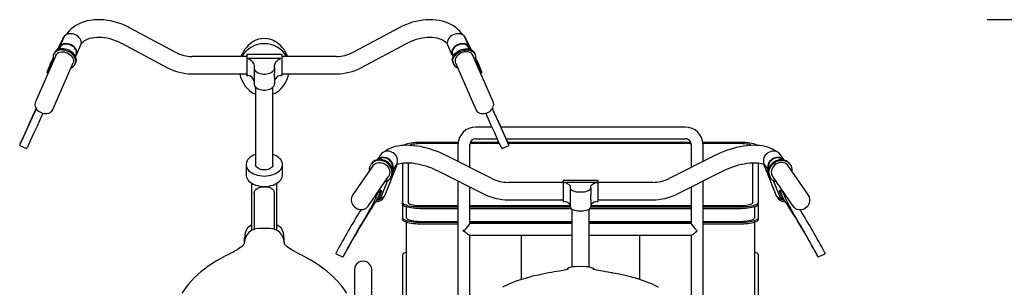
# Model space of a CAD drawing. Units: millimetres. Extents: x 0 to 29856, y -25010 to 6506.
# Drawn here: x 15370 to 16616, y 1716 to 2054 of the extents above; entities that cross this region are included whole.
import ezdxf

# ---------------------------------------------------------------- set-up
doc = ezdxf.new("R2010")
doc.units = ezdxf.units.MM
doc.header["$LTSCALE"] = 50
for name, color, linetype in [('Dimensions', 2, 'Continuous'), ('Thick lines', 4, 'Continuous'), ('Thin lines', 2, 'Continuous')]:
    doc.layers.add(name, color=color, linetype=linetype)
doc.styles.add('2-5TXT', font='arial.ttf')
doc.dimstyles.new('VELOPA$0', dxfattribs={"dimscale": 0, "dimtxt": 2, "dimasz": 3, "dimexe": 2, "dimexo": 1, "dimgap": 1, "dimtad": 1, "dimdec": 1, "dimdsep": 46, "dimtxsty": '2-5TXT', "dimcen": 2, "dimadec": 0, "dimazin": 0, "dimtfac": 1, "dimtdec": 1, "dimtmove": 0, "dimatfit": 3, "dimfxl": 0, "dimtolj": 1, "dimtzin": 0, "dimarcsym": 0})

# ---------------------------------------------------------------- blocks, each defined once
blk = doc.blocks.new('*D148')
at = {"layer": 'DEFPOINTS', "color": 0, "ltscale": 4}
for p in [(18503.1, 2053.8), (16664.1, 721.8), (19080.1, 721.8)]:
    blk.add_point(p, dxfattribs=at)
at = {"layer": 'Dimensions', "color": 0, "lineweight": -2, "ltscale": 4}
for p, q in [((18468.1, 2053.8), (16594.1, 2053.8)), ((16664.1, 1983.8), (16664.1, 791.8)), ((19045.1, 721.8), (16594.1, 721.8))]:
    blk.add_line(p, q, dxfattribs=at)
at = {"layer": 'Dimensions', "color": 0, "ltscale": 4}
for points in [[(16652.4, 1983.8), (16675.8, 1983.8), (16664.1, 2053.8)], [(16652.4, 791.8), (16675.8, 791.8), (16664.1, 721.8)]]:
    blk.add_solid(points, dxfattribs=at)
at = {"layer": 'Dimensions', "color": 0, "ltscale": 4, "insert": (16584.4, 1387.8), "char_height": 87.5, "attachment_point": 5, "rotation": 90, "style": '2-5TXT'}
blk.add_mtext('\\A1;%%P1400', dxfattribs=at)

msp = doc.modelspace()

# ---------------------------------------------------------------- linework, layer by layer
at = {"layer": 'Thick lines', "ltscale": 4}
for p, q in [((15793.56, 1737.78), (15793.56, 1564.52)), ((15815.56, 1564.48), (15815.56, 1737.78))]:
    msp.add_line(p, q, dxfattribs=at)
msp.add_arc((15804.56, 1737.86), 11, 359.58539, 180.41461, dxfattribs=at)
at = {"layer": 'Thin lines', "linetype": 'Continuous'}
for p, q in [((15567.61, 2012.77), (15509.09, 2043.85)), ((15850.04, 2043.85), (15791.51, 2012.77)), ((15425.52, 2031.94), (15417.36, 2015.74)), ((15425.85, 2031.91), (15420.36, 2019.31)), ((15424.65, 2029.95), (15425.48, 2031.85)), ((15938.77, 2019.31), (15933.28, 2031.91)), ((15941.76, 2015.74), (15933.6, 2031.94)), ((15934.47, 2029.95), (15933.64, 2031.85)), ((15418.4, 2016.26), (15422.53, 2025.73)), ((15421.79, 2020.35), (15420.3, 2016.92)), ((15422.53, 2025.73), (15424.65, 2029.95)), ((15422.53, 2025.73), (15423.05, 2025.49)), ((15424.65, 2029.95), (15424.94, 2029.82)), ((15442.17, 2009.8), (15447.66, 2022.4)), ((15498.77, 2024.42), (15557.29, 1993.34)), ((15801.83, 1993.34), (15860.36, 2024.42)), ((15911.46, 2022.4), (15916.95, 2009.8)), ((15934.19, 2029.82), (15934.47, 2029.95)), ((15936.59, 2025.73), (15934.47, 2029.95)), ((15936.07, 2025.49), (15936.59, 2025.73)), ((15940.72, 2016.26), (15936.59, 2025.73)), ((15938.83, 2016.92), (15937.33, 2020.35)), ((15415.73, 2008.95), (15390.07, 1950.04)), ((15412.37, 2005.82), (15410.65, 2002.4)), ((15413.67, 2011.72), (15412.98, 2010.15)), ((15440.46, 2008.13), (15441.96, 2011.56)), ((15440.76, 2007.54), (15440.93, 2007.93)), ((15656.06, 2007.63), (15588.27, 2007.63)), ((15701.56, 2009.88), (15657.56, 2009.88)), ((15657.56, 2009.88), (15657.56, 1983.38)), ((15701.56, 2009.88), (15701.56, 1983.38)), ((15770.85, 2007.63), (15703.06, 2007.63)), ((15917.16, 2011.56), (15918.66, 2008.13)), ((15918.36, 2007.54), (15918.19, 2007.93)), ((15969.06, 1950.04), (15943.39, 2008.95)), ((15946.14, 2010.15), (15945.45, 2011.72)), ((15948.47, 2002.4), (15946.75, 2005.82)), ((15412.81, 2003.8), (15404.54, 1987.37)), ((15408.96, 1998.52), (15404.54, 1987.37)), ((15408.54, 1997.47), (15408.96, 1998.52)), ((15410.45, 2001.98), (15408.81, 1998.2)), ((15410.6, 2002.3), (15410.45, 2001.98)), ((15412.07, 1940.45), (15437.74, 1999.36)), ((15440.49, 1998.17), (15441.17, 1999.74)), ((15700.56, 2005.08), (15658.56, 2005.08)), ((15666.56, 1996.08), (15666.56, 1993.43)), ((15666.56, 1993.43), (15666.56, 1985.87)), ((15692.56, 1993.43), (15692.56, 1996.08)), ((15692.56, 1993.43), (15692.56, 1985.87)), ((15917.95, 1999.74), (15918.64, 1998.17)), ((15921.39, 1999.36), (15947.06, 1940.45)), ((15954.58, 1987.37), (15946.31, 2003.8)), ((15948.67, 2001.98), (15948.52, 2002.3)), ((15950.32, 1998.2), (15948.67, 2001.98)), ((15950.17, 1998.52), (15954.58, 1987.37)), ((15950.17, 1998.52), (15950.58, 1997.47)), ((15404.54, 1987.37), (15406.03, 1986.67)), ((15588.27, 1985.63), (15656.06, 1985.63)), ((15657.56, 1983.38), (15658.56, 1983.38)), ((15666.56, 1985.87), (15666.56, 1980.84)), ((15666.56, 1980.84), (15666.56, 1973.28)), ((15692.56, 1980.84), (15692.56, 1985.87)), ((15692.56, 1980.84), (15692.56, 1973.28)), ((15700.56, 1983.38), (15701.56, 1983.38)), ((15703.06, 1985.63), (15770.85, 1985.63)), ((15953.1, 1986.67), (15954.58, 1987.37)), ((15668.56, 1968.9), (15668.56, 1870.97)), ((15690.56, 1870.97), (15690.56, 1968.9)), ((15967.6, 1918.4), (15947.06, 1918.4)), ((16212.06, 1918.4), (15978.65, 1918.4)), ((15370.44, 1895.22), (15378.58, 1891.38)), ((15924.78, 1899.02), (15879.56, 1899.02)), ((15924.6, 1897.48), (15879.56, 1897.48)), ((15924.56, 1896.27), (15924.56, 1874.79)), ((15939.56, 1867.26), (15939.56, 1896.27)), ((15977.15, 1897.48), (15939.71, 1897.48)), ((15976.44, 1899.02), (15940.19, 1899.02)), ((15947.06, 1903.4), (15974.44, 1903.4)), ((15980.54, 1891.38), (15988.68, 1895.22)), ((15985.5, 1903.4), (16212.06, 1903.4)), ((16218.94, 1899.02), (15987.5, 1899.02)), ((16219.41, 1897.48), (15988.21, 1897.48)), ((16219.56, 1896.27), (16219.56, 1867.26)), ((16279.56, 1899.02), (16234.35, 1899.02)), ((16279.56, 1897.48), (16234.51, 1897.48)), ((16234.56, 1874.79), (16234.56, 1896.27)), ((15826.96, 1883.82), (15822.16, 1876.86)), ((15967.39, 1853.3), (15908.86, 1882.67)), ((16250.26, 1882.67), (16191.73, 1853.3)), ((16336.97, 1876.86), (16332.17, 1883.82)), ((15656.56, 1870.97), (15656.56, 1857.8)), ((15702.56, 1857.8), (15702.56, 1870.97)), ((15816.85, 1869.34), (15791.18, 1832.08)), ((15815.07, 1872.03), (15814.38, 1871.04)), ((15832.4, 1832.57), (15847.28, 1869.75)), ((15841.75, 1863.35), (15846.56, 1870.32)), ((15844.23, 1863.07), (15846.36, 1868.38)), ((15845.49, 1868.78), (15846.36, 1868.38)), ((15846.36, 1868.38), (15847.18, 1869.57)), ((15854.56, 1872.96), (15854.56, 1822.96)), ((15861.56, 1873.24), (15861.56, 1822.96)), ((16297.56, 1822.96), (16297.56, 1873.23)), ((16304.56, 1822.96), (16304.56, 1872.98)), ((16311.84, 1869.75), (16326.72, 1832.57)), ((16312.76, 1868.38), (16311.94, 1869.57)), ((16312.57, 1870.32), (16317.37, 1863.35)), ((16312.76, 1868.38), (16313.63, 1868.78)), ((16314.89, 1863.07), (16312.76, 1868.38)), ((16367.94, 1832.08), (16342.27, 1869.34)), ((16344.74, 1871.04), (16344.05, 1872.03)), ((15841.57, 1859.2), (15844.23, 1863.07)), ((15842.2, 1864), (15844.23, 1863.07)), ((15898.99, 1863.01), (15957.52, 1833.64)), ((16201.6, 1833.64), (16260.13, 1863.01)), ((16314.89, 1863.07), (16316.92, 1864)), ((16317.55, 1859.2), (16314.89, 1863.07)), ((15663.56, 1847.36), (15663.56, 1787.6)), ((15695.56, 1787.59), (15695.56, 1847.36)), ((15810.95, 1818.46), (15836.62, 1855.72)), ((15826.24, 1827.02), (15835.76, 1850.81)), ((15839.09, 1854.02), (15839.77, 1855.01)), ((15924.56, 1850.18), (15924.56, 1535.37)), ((16056.06, 1848.39), (15988.27, 1848.39)), ((16101.56, 1850.64), (16057.56, 1850.64)), ((16057.56, 1850.64), (16057.56, 1824.14)), ((16100.56, 1848.39), (16058.56, 1848.39)), ((16101.56, 1850.64), (16101.56, 1824.14)), ((16170.85, 1848.39), (16103.06, 1848.39)), ((16234.56, 1535.37), (16234.56, 1850.18)), ((16319.35, 1855.01), (16320.04, 1854.02)), ((16322.51, 1855.72), (16348.17, 1818.46)), ((16323.36, 1850.81), (16332.88, 1827.02)), ((15666.81, 1834.76), (15666.81, 1789)), ((15692.31, 1789), (15692.31, 1834.76)), ((15791.18, 1832.08), (15791.27, 1832.2)), ((15822.94, 1835.72), (15822.86, 1835.76)), ((15823.51, 1829.42), (15827.04, 1838.26)), ((15825.71, 1838.87), (15823.53, 1835.71)), ((15824.43, 1827.85), (15828.36, 1837.65)), ((15828.36, 1837.65), (15825.18, 1839.12)), ((15939.56, 1796.29), (15939.56, 1842.65)), ((16066.56, 1842.88), (16066.56, 1841.26)), ((16066.56, 1841.26), (16066.56, 1832.27)), ((16066.56, 1832.27), (16066.56, 1826.27)), ((16092.56, 1841.26), (16092.56, 1842.88)), ((16092.56, 1841.26), (16092.56, 1832.27)), ((16092.56, 1826.27), (16092.56, 1832.27)), ((16219.56, 1842.65), (16219.56, 1796.29)), ((16333.94, 1839.12), (16330.77, 1837.65)), ((16330.77, 1837.65), (16334.69, 1827.85)), ((16335.62, 1829.42), (16332.08, 1838.26)), ((16333.41, 1838.87), (16335.59, 1835.71)), ((16336.26, 1835.76), (16336.18, 1835.72)), ((15821.5, 1825.84), (15821.13, 1824.92)), ((15822.12, 1826.74), (15821.5, 1825.84)), ((15822.12, 1826.74), (15823.51, 1829.42)), ((15824.43, 1827.85), (15826.24, 1827.02)), ((15830.66, 1830), (15826.24, 1827.02)), ((15829.69, 1828.19), (15831.34, 1830.58)), ((15854.56, 1821.01), (15854.56, 1822.96)), ((15854.56, 1821.01), (15854.56, 1803.45)), ((15879.56, 1818.99), (15924.56, 1818.99)), ((15939.56, 1818.99), (16066.56, 1818.99)), ((15988.27, 1826.39), (16056.06, 1826.39)), ((16057.56, 1824.14), (16058.56, 1824.14)), ((16066.56, 1826.27), (16066.56, 1817.28)), ((16092.56, 1826.27), (16092.56, 1817.28)), ((16092.56, 1818.99), (16219.56, 1818.99)), ((16100.56, 1824.14), (16101.56, 1824.14)), ((16103.06, 1826.39), (16170.85, 1826.39)), ((16234.56, 1818.99), (16279.56, 1818.99)), ((16304.56, 1821.01), (16304.56, 1822.96)), ((16304.56, 1803.45), (16304.56, 1821.01)), ((16327.79, 1830.58), (16329.43, 1828.19)), ((16328.46, 1830), (16332.88, 1827.02)), ((16332.88, 1827.02), (16334.69, 1827.85)), ((16337, 1826.74), (16335.62, 1829.42)), ((16337, 1826.74), (16337.62, 1825.84)), ((16337.62, 1825.84), (16337.99, 1824.92)), ((16348.35, 1818.22), (16348.17, 1818.46)), ((15801.5, 1813.48), (15801.81, 1813.99)), ((15859.56, 1803.45), (15859.56, 1817.7)), ((15879.56, 1817.45), (15924.56, 1817.45)), ((15879.56, 1815.5), (15924.56, 1815.5)), ((15939.56, 1817.45), (16066.56, 1817.45)), ((15939.56, 1815.5), (16067.41, 1815.5)), ((16068.56, 1814.6), (16068.56, 1741.38)), ((16090.56, 1741.35), (16090.56, 1814.6)), ((16091.71, 1815.5), (16219.56, 1815.5)), ((16092.56, 1817.45), (16219.56, 1817.45)), ((16234.56, 1817.45), (16279.56, 1817.45)), ((16234.56, 1815.5), (16279.56, 1815.5)), ((16299.56, 1817.7), (16299.56, 1803.45)), ((16357.31, 1813.99), (16357.62, 1813.48)), ((15854.56, 1801.5), (15854.56, 1803.45)), ((15859.56, 1686.4), (15859.56, 1798.19)), ((15879.56, 1799.04), (15924.56, 1799.04)), ((15879.56, 1797.94), (15924.56, 1797.94)), ((15879.56, 1795.99), (15924.56, 1795.99)), ((15939.56, 1799.04), (16068.56, 1799.04)), ((15939.56, 1797.94), (16068.56, 1797.94)), ((16068.56, 1796.47), (15939.56, 1796.47)), ((16090.56, 1799.04), (16219.56, 1799.04)), ((16090.56, 1797.94), (16219.56, 1797.94)), ((16219.56, 1796.47), (16090.56, 1796.47)), ((16234.56, 1799.04), (16279.56, 1799.04)), ((16234.56, 1797.94), (16279.56, 1797.94)), ((16234.56, 1795.99), (16279.56, 1795.99)), ((16299.56, 1798.19), (16299.56, 1686.4)), ((16304.56, 1801.5), (16304.56, 1803.45)), ((15931.06, 1788.31), (15931.06, 1786.36)), ((15939.38, 1781.47), (16068.56, 1781.47)), ((15939.56, 1669.49), (15939.56, 1781.47)), ((16004.56, 1781.47), (16004.56, 1725.53)), ((16090.56, 1781.47), (16219.75, 1781.47)), ((16154.56, 1725.52), (16154.56, 1781.47)), ((16219.56, 1781.47), (16219.56, 1669.49)), ((15654.56, 1772.69), (15654.56, 1778.05)), ((15654.56, 1771.08), (15654.56, 1772.69)), ((15704.56, 1772.69), (15704.56, 1778.05)), ((15704.56, 1772.69), (15704.56, 1771.25)), ((15770.46, 1758.03), (15778.59, 1754.28)), ((15854.56, 1756.95), (15854.56, 1686.4)), ((16304.56, 1686.4), (16304.56, 1756.95)), ((16380.53, 1754.28), (16388.67, 1758.03))]:
    msp.add_line(p, q, dxfattribs=at)
at = {"layer": 'Thin lines', "linetype": 'Continuous', "flags": 128}
for points in [[(15509.09, 2043.85), (15506.87, 2044.99), (15502.71, 2046.93), (15498.47, 2048.65), (15494.16, 2050.14), (15489.8, 2051.4), (15485.42, 2052.43), (15481.03, 2053.2), (15476.65, 2053.73), (15472.31, 2054), (15468.01, 2054), (15463.79, 2053.75), (15459.66, 2053.22), (15455.66, 2052.43), (15451.79, 2051.37), (15448.09, 2050.05), (15444.58, 2048.48), (15441.28, 2046.66), (15438.2, 2044.62), (15435.38, 2042.35), (15432.81, 2039.89), (15430.51, 2037.25), (15428.94, 2035.06)], [(15930.22, 2035), (15929, 2036.75), (15926.8, 2039.38), (15924.34, 2041.82), (15921.65, 2044.07), (15918.72, 2046.12), (15915.58, 2047.95), (15912.23, 2049.55), (15908.68, 2050.93), (15904.96, 2052.05), (15901.08, 2052.93), (15897.06, 2053.56), (15892.93, 2053.93), (15888.7, 2054.03), (15884.4, 2053.88), (15880.05, 2053.47), (15875.68, 2052.81), (15871.3, 2051.9), (15866.94, 2050.75), (15862.61, 2049.36), (15858.34, 2047.74), (15854.14, 2045.9), (15850.04, 2043.85)], [(15447.66, 2022.4), (15448.03, 2023.5), (15448.2, 2025.03), (15448.02, 2026.63), (15447.5, 2028.24), (15446.65, 2029.81), (15445.51, 2031.31), (15444.09, 2032.68), (15442.46, 2033.88), (15440.65, 2034.88), (15438.72, 2035.64), (15436.73, 2036.15), (15434.74, 2036.38), (15432.82, 2036.33), (15431.01, 2036), (15429.38, 2035.41), (15427.97, 2034.56), (15426.83, 2033.49), (15425.99, 2032.22), (15425.85, 2031.91)], [(15447.9, 2023.7), (15448.65, 2024.62), (15450.31, 2026.18), (15452.2, 2027.55), (15454.28, 2028.73), (15456.57, 2029.75), (15459.06, 2030.58), (15461.73, 2031.24), (15464.58, 2031.7), (15467.58, 2031.97), (15470.72, 2032.03), (15473.97, 2031.88), (15477.32, 2031.51), (15480.73, 2030.93), (15484.18, 2030.13), (15487.65, 2029.13), (15491.11, 2027.91), (15494.52, 2026.5), (15497.87, 2024.89), (15498.77, 2024.42)], [(15860.36, 2024.42), (15862.04, 2025.29), (15865.4, 2026.85), (15868.83, 2028.21), (15872.29, 2029.38), (15875.76, 2030.34), (15879.2, 2031.09), (15882.6, 2031.62), (15885.92, 2031.93), (15889.14, 2032.03), (15892.24, 2031.93), (15895.18, 2031.62), (15897.96, 2031.12), (15900.54, 2030.44), (15902.93, 2029.6), (15905.1, 2028.6), (15907.06, 2027.46), (15908.8, 2026.19), (15910.33, 2024.77), (15911.22, 2023.73)], [(15933.28, 2031.91), (15933.13, 2032.22), (15932.29, 2033.49), (15931.15, 2034.56), (15929.74, 2035.41), (15928.11, 2036), (15926.3, 2036.33), (15924.38, 2036.38), (15922.39, 2036.15), (15920.41, 2035.64), (15918.48, 2034.88), (15916.67, 2033.88), (15915.03, 2032.68), (15913.62, 2031.31), (15912.47, 2029.81), (15911.62, 2028.24), (15911.1, 2026.63), (15910.92, 2025.03), (15911.09, 2023.5), (15911.46, 2022.4)], [(15442.03, 2009.48), (15442.54, 2010.9), (15442.71, 2012.43), (15442.53, 2014.03), (15442.01, 2015.64), (15441.16, 2017.21), (15440.01, 2018.71), (15438.6, 2020.08), (15436.96, 2021.28), (15435.16, 2022.28), (15433.23, 2023.04), (15431.24, 2023.55), (15429.25, 2023.78), (15427.33, 2023.73), (15425.52, 2023.4), (15423.89, 2022.81), (15422.48, 2021.96), (15421.34, 2020.89), (15420.5, 2019.62), (15419.99, 2018.2), (15419.82, 2016.79)], [(15440.74, 2008.76), (15441.39, 2009.78), (15441.88, 2011.16), (15442.03, 2012.64), (15441.84, 2014.19), (15441.3, 2015.74), (15440.44, 2017.26), (15439.29, 2018.7), (15437.88, 2019.99), (15436.25, 2021.12), (15434.47, 2022.03), (15432.58, 2022.7), (15430.65, 2023.11), (15428.74, 2023.25), (15426.91, 2023.11), (15425.22, 2022.69), (15423.73, 2022.01), (15422.48, 2021.09), (15421.51, 2019.96), (15420.85, 2018.65), (15420.57, 2017.54)], [(15693.38, 2026.29), (15693.47, 2026.31), (15693.51, 2026.3)], [(15938.62, 2019.62), (15937.78, 2020.89), (15936.64, 2021.96), (15935.23, 2022.81), (15933.6, 2023.4), (15931.8, 2023.73), (15929.87, 2023.78), (15927.88, 2023.55), (15925.9, 2023.04), (15923.97, 2022.28), (15922.16, 2021.28), (15920.52, 2020.08), (15919.11, 2018.71), (15917.96, 2017.21), (15917.11, 2015.64), (15916.59, 2014.03), (15916.42, 2012.43), (15916.58, 2010.9), (15917.1, 2009.48), (15917.94, 2008.22), (15918.43, 2007.69)], [(15937.99, 2019.32), (15937.17, 2020.55), (15936.05, 2021.57), (15934.67, 2022.38), (15933.08, 2022.93), (15931.31, 2023.21), (15929.43, 2023.22), (15927.51, 2022.94), (15925.59, 2022.4), (15923.75, 2021.6), (15922.03, 2020.58), (15920.51, 2019.36), (15919.22, 2017.99), (15918.21, 2016.51), (15917.51, 2014.97), (15917.14, 2013.41), (15917.12, 2011.89), (15917.44, 2010.45), (15918.1, 2009.15), (15918.39, 2008.76)], [(15938.55, 2017.54), (15938.48, 2017.95), (15937.99, 2019.32)], [(15939.3, 2016.79), (15939.13, 2018.2), (15938.62, 2019.62)], [(15441.16, 2001.55), (15440.97, 2003.32), (15440.45, 2005.1), (15439.61, 2006.86), (15438.46, 2008.56), (15437.04, 2010.15), (15435.38, 2011.61), (15433.52, 2012.89), (15431.5, 2013.96), (15429.36, 2014.81), (15427.17, 2015.4), (15424.96, 2015.73), (15422.8, 2015.79), (15420.72, 2015.58), (15418.79, 2015.1), (15417.05, 2014.37), (15415.53, 2013.39), (15414.28, 2012.2), (15413.31, 2010.82), (15412.66, 2009.28), (15412.35, 2007.62), (15412.36, 2005.88), (15412.72, 2004.1), (15413.12, 2002.96)], [(15441.84, 2003.13), (15441.66, 2004.89), (15441.14, 2006.68), (15440.29, 2008.44), (15439.15, 2010.13), (15437.73, 2011.73), (15436.07, 2013.18), (15434.21, 2014.46), (15432.18, 2015.54), (15430.05, 2016.38), (15427.85, 2016.98), (15425.65, 2017.31), (15423.48, 2017.37), (15421.41, 2017.16), (15419.48, 2016.68), (15417.74, 2015.94), (15416.22, 2014.96), (15414.96, 2013.77), (15414, 2012.39), (15413.67, 2011.72)], [(15415.73, 2008.95), (15415.86, 2009.22), (15416.69, 2010.5), (15417.83, 2011.59), (15419.24, 2012.45), (15420.88, 2013.06), (15422.7, 2013.4), (15424.64, 2013.46), (15426.64, 2013.24), (15428.64, 2012.74), (15430.59, 2011.98), (15432.42, 2010.98), (15434.08, 2009.78), (15435.51, 2008.4), (15436.68, 2006.89), (15437.54, 2005.31), (15438.08, 2003.68), (15438.27, 2002.07), (15438.12, 2000.53), (15437.74, 1999.36)], [(15440.69, 2007.69), (15441.19, 2008.22), (15442.03, 2009.48)], [(15917.28, 2003.13), (15917.47, 2004.89), (15917.99, 2006.68), (15918.83, 2008.44), (15919.97, 2010.13), (15921.39, 2011.73), (15923.05, 2013.18), (15924.92, 2014.46), (15926.94, 2015.54), (15929.07, 2016.38), (15931.27, 2016.98), (15933.48, 2017.31), (15935.64, 2017.37), (15937.71, 2017.16), (15939.64, 2016.68), (15941.39, 2015.94), (15942.91, 2014.96), (15944.16, 2013.77), (15945.12, 2012.39), (15945.45, 2011.72)], [(15917.96, 2001.55), (15918.15, 2003.32), (15918.67, 2005.1), (15919.52, 2006.86), (15920.66, 2008.56), (15922.08, 2010.15), (15923.74, 2011.61), (15925.6, 2012.89), (15927.63, 2013.96), (15929.76, 2014.81), (15931.96, 2015.4), (15934.16, 2015.73), (15936.33, 2015.79), (15938.4, 2015.58), (15940.33, 2015.1), (15942.07, 2014.37), (15943.59, 2013.39), (15944.85, 2012.2), (15945.81, 2010.82), (15946.46, 2009.28), (15946.78, 2007.62), (15946.76, 2005.88), (15946.4, 2004.1), (15946, 2002.96)], [(15943.39, 2008.95), (15943.26, 2009.22), (15942.43, 2010.5), (15941.29, 2011.59), (15939.88, 2012.45), (15938.24, 2013.06), (15936.43, 2013.4), (15934.49, 2013.46), (15932.48, 2013.24), (15930.48, 2012.74), (15928.53, 2011.98), (15926.7, 2010.98), (15925.05, 2009.78), (15923.61, 2008.4), (15922.44, 2006.89), (15921.58, 2005.31), (15921.04, 2003.68), (15920.85, 2002.07)], [(15658.56, 2005.08), (15659.18, 2005.01), (15660, 2004.7), (15661.27, 2003.94), (15662.36, 2003.07), (15664.25, 2001.22), (15665.68, 1999.21), (15666.32, 1997.67), (15666.56, 1996.08)], [(15666.56, 1993.43), (15666.74, 1992.08), (15667.27, 1990.76), (15668.13, 1989.52), (15669.3, 1988.39), (15670.76, 1987.39), (15672.45, 1986.55), (15674.34, 1985.91), (15676.37, 1985.47), (15678.49, 1985.24), (15680.64, 1985.24), (15682.75, 1985.47), (15684.78, 1985.91), (15686.67, 1986.55), (15688.37, 1987.39), (15689.82, 1988.39), (15690.99, 1989.52), (15691.86, 1990.76), (15692.38, 1992.08), (15692.56, 1993.43)], [(15692.56, 1996.08), (15693.15, 1998.61), (15694.37, 2000.61), (15696.09, 2002.48), (15697.51, 2003.67), (15698.59, 2004.41), (15699.89, 2004.99), (15700.56, 2005.08)], [(15920.85, 2002.07), (15921.01, 2000.53), (15921.39, 1999.36)], [(15666.56, 1975.93), (15665.98, 1978.46), (15665.12, 1979.85)], [(15666.56, 1973.28), (15666.74, 1971.93), (15667.27, 1970.61), (15668.13, 1969.37), (15669.3, 1968.23), (15670.76, 1967.24), (15672.45, 1966.4), (15674.34, 1965.76), (15676.37, 1965.32), (15678.49, 1965.09), (15680.64, 1965.09), (15682.75, 1965.32), (15684.78, 1965.76), (15686.67, 1966.4), (15688.37, 1967.24), (15689.82, 1968.23), (15690.99, 1969.37), (15691.86, 1970.61), (15692.38, 1971.93), (15692.56, 1973.28)], [(15390.07, 1949.97), (15389.7, 1949.01), (15389.43, 1947.47), (15389.47, 1945.9), (15389.79, 1944.31), (15390.41, 1942.75), (15391.31, 1941.24), (15392.47, 1939.82), (15393.86, 1938.54), (15395.45, 1937.44), (15397.19, 1936.53), (15399.04, 1935.86), (15400.94, 1935.43), (15402.86, 1935.26), (15404.75, 1935.37), (15406.56, 1935.76), (15408.22, 1936.44), (15409.68, 1937.38), (15410.87, 1938.54), (15411.78, 1939.87), (15412.02, 1940.45)], [(15947.13, 1940.38), (15947.37, 1939.82), (15948.25, 1938.53), (15949.38, 1937.43), (15950.71, 1936.54), (15952.23, 1935.87), (15953.92, 1935.44), (15955.72, 1935.26), (15957.6, 1935.35), (15959.5, 1935.69), (15961.36, 1936.29), (15963.14, 1937.13), (15964.79, 1938.18), (15966.27, 1939.43), (15967.53, 1940.85), (15968.54, 1942.41), (15969.25, 1944.08), (15969.64, 1945.78), (15969.71, 1946.78)], [(15391.07, 1941.8), (15389.54, 1938.41), (15385.89, 1930.34), (15382.15, 1922.1), (15378.33, 1913.7), (15374.43, 1905.16), (15370.46, 1896.49)], [(15370.8, 1897.08), (15374.96, 1906.17), (15379.04, 1915.11), (15383.04, 1923.89), (15386.94, 1932.51), (15390.75, 1940.93), (15391.09, 1941.69)], [(15399.42, 1935.84), (15395.99, 1928.25), (15392.08, 1919.63), (15388.09, 1910.85), (15384, 1901.91), (15379.84, 1892.82)], [(15979.28, 1892.82), (15975.12, 1901.91), (15971.04, 1910.85), (15967.04, 1919.63), (15963.14, 1928.25), (15959.71, 1935.84)], [(15968.01, 1941.74), (15968.38, 1940.93), (15972.18, 1932.51), (15976.08, 1923.89), (15980.08, 1915.11), (15984.16, 1906.17), (15988.32, 1897.08)], [(15988.66, 1896.49), (15984.69, 1905.16), (15980.79, 1913.7), (15976.97, 1922.1), (15973.23, 1930.34), (15969.59, 1938.41), (15968.08, 1941.76)], [(15370.46, 1896.48), (15370.36, 1896.25), (15370.25, 1896), (15370.17, 1895.81), (15370.16, 1895.75), (15370.16, 1895.66), (15370.17, 1895.54), (15370.24, 1895.39), (15370.36, 1895.27), (15370.45, 1895.22)], [(15908.86, 1882.67), (15906.72, 1883.72), (15902.62, 1885.59), (15898.45, 1887.32), (15894.22, 1888.89), (15889.96, 1890.31), (15885.68, 1891.56), (15881.39, 1892.64), (15877.11, 1893.55), (15872.87, 1894.27), (15868.67, 1894.8), (15864.53, 1895.14), (15860.47, 1895.27), (15856.49, 1895.2), (15852.61, 1894.9), (15848.85, 1894.37), (15845.23, 1893.6), (15841.78, 1892.57), (15838.53, 1891.29), (15835.54, 1889.77), (15832.83, 1888.03), (15832.06, 1887.4)], [(15879.56, 1899.02), (15876.55, 1898.98), (15873.58, 1898.86), (15870.7, 1898.66), (15867.94, 1898.39), (15865.36, 1898.04), (15862.98, 1897.63), (15860.85, 1897.16), (15858.99, 1896.64), (15857.43, 1896.07), (15856.19, 1895.46), (15855.71, 1895.16)], [(15879.56, 1897.48), (15877, 1897.44), (15874.49, 1897.32), (15872.08, 1897.12), (15869.83, 1896.85), (15867.77, 1896.51), (15865.96, 1896.11), (15864.42, 1895.65), (15863.25, 1895.19)], [(15988.32, 1897.08), (15988.49, 1896.73), (15988.57, 1896.56)], [(15988.68, 1895.22), (15988.75, 1895.25), (15988.87, 1895.37), (15988.93, 1895.49), (15988.96, 1895.6), (15988.97, 1895.7), (15988.96, 1895.77), (15988.95, 1895.81), (15988.94, 1895.84), (15988.92, 1895.91), (15988.82, 1896.14), (15988.69, 1896.43), (15988.66, 1896.48)], [(16327.22, 1887.32), (16325.09, 1888.86), (16322.5, 1890.37), (16319.66, 1891.7), (16316.57, 1892.83), (16313.23, 1893.76), (16309.68, 1894.47), (16305.95, 1894.96), (16302.07, 1895.22), (16298.08, 1895.27), (16293.99, 1895.1), (16289.82, 1894.74), (16285.6, 1894.17), (16281.34, 1893.42), (16277.05, 1892.48), (16272.75, 1891.37), (16268.46, 1890.09), (16264.2, 1888.64), (16259.98, 1887.04), (16255.82, 1885.29), (16251.74, 1883.4), (16250.26, 1882.67)], [(16303.43, 1895.15), (16302.94, 1895.46), (16301.7, 1896.07), (16300.14, 1896.64), (16298.27, 1897.16), (16296.14, 1897.63), (16293.76, 1898.04), (16291.18, 1898.39), (16288.43, 1898.66), (16285.54, 1898.86), (16282.57, 1898.98), (16279.56, 1899.02)], [(16295.87, 1895.19), (16294.7, 1895.65), (16293.17, 1896.11), (16291.35, 1896.51), (16289.29, 1896.85), (16287.04, 1897.12), (16284.63, 1897.32), (16282.12, 1897.44), (16279.56, 1897.48)], [(15378.59, 1891.39), (15378.66, 1891.35), (15378.83, 1891.34), (15378.96, 1891.36), (15379.06, 1891.41), (15379.14, 1891.47), (15379.19, 1891.52), (15379.21, 1891.55), (15379.23, 1891.58), (15379.27, 1891.64), (15379.39, 1891.87), (15379.53, 1892.15), (15379.69, 1892.5), (15379.84, 1892.83)], [(15668.56, 1883.74), (15668.48, 1883.71), (15666.04, 1882.73), (15663.82, 1881.57), (15661.84, 1880.24), (15660.14, 1878.76), (15658.75, 1877.16), (15657.69, 1875.46), (15656.97, 1873.7), (15656.61, 1871.89), (15656.61, 1870.06), (15656.97, 1868.25), (15657.69, 1866.48), (15658.75, 1864.78), (15660.14, 1863.19), (15661.84, 1861.71), (15663.82, 1860.38), (15666.04, 1859.22), (15668.48, 1858.24), (15671.09, 1857.46), (15673.84, 1856.9), (15676.68, 1856.55), (15679.56, 1856.44)], [(15679.56, 1856.44), (15682.44, 1856.55), (15685.28, 1856.9), (15688.03, 1857.46), (15690.64, 1858.24), (15693.08, 1859.22), (15695.31, 1860.38), (15697.28, 1861.71), (15698.98, 1863.19), (15700.37, 1864.78), (15701.44, 1866.48), (15702.15, 1868.25), (15702.52, 1870.06), (15702.52, 1871.89), (15702.15, 1873.7), (15701.44, 1875.46), (15700.37, 1877.16), (15698.98, 1878.76), (15697.28, 1880.24), (15695.31, 1881.57), (15693.08, 1882.73), (15690.64, 1883.71), (15690.56, 1883.74)], [(15847.52, 1872.12), (15848.03, 1873.88), (15848.2, 1875.74), (15848.02, 1877.64), (15847.5, 1879.53), (15846.65, 1881.34), (15845.51, 1883.02), (15844.09, 1884.52), (15842.46, 1885.79), (15840.65, 1886.8), (15838.72, 1887.51), (15836.73, 1887.91), (15834.74, 1887.97), (15832.82, 1887.71), (15831.01, 1887.12), (15829.38, 1886.23), (15827.97, 1885.06), (15826.96, 1883.82)], [(15979.28, 1892.83), (15979.4, 1892.57), (15979.56, 1892.23), (15979.71, 1891.92), (15979.83, 1891.69), (15979.88, 1891.61), (15979.91, 1891.55), (15979.95, 1891.51), (15980.01, 1891.45), (15980.11, 1891.38), (15980.27, 1891.34), (15980.44, 1891.35), (15980.54, 1891.39)], [(16332.17, 1883.82), (16331.15, 1885.06), (16329.74, 1886.23), (16328.11, 1887.12), (16326.3, 1887.71), (16324.38, 1887.97), (16322.39, 1887.91), (16320.41, 1887.51), (16318.48, 1886.8), (16316.67, 1885.79), (16315.03, 1884.52), (16313.62, 1883.02), (16312.47, 1881.34), (16311.62, 1879.53), (16311.1, 1877.64), (16310.92, 1875.74), (16311.09, 1873.88), (16311.61, 1872.12), (16312.45, 1870.5), (16312.57, 1870.32)], [(15690.56, 1870.97), (15690.55, 1870.66), (15690.29, 1869.43), (15689.68, 1868.24), (15688.74, 1867.14), (15687.51, 1866.17), (15686.03, 1865.35), (15684.33, 1864.71), (15682.49, 1864.27), (15680.55, 1864.05), (15678.58, 1864.05), (15676.64, 1864.27), (15674.79, 1864.71), (15673.1, 1865.35), (15671.61, 1866.17), (15670.38, 1867.14), (15669.45, 1868.24), (15668.84, 1869.43), (15668.57, 1870.66), (15668.56, 1870.97)], [(15841.16, 1860.94), (15840.97, 1863.04), (15840.45, 1865.13), (15839.61, 1867.16), (15838.46, 1869.09), (15837.04, 1870.86), (15835.38, 1872.43), (15833.52, 1873.77), (15831.5, 1874.85), (15829.36, 1875.64), (15827.17, 1876.12), (15824.96, 1876.29), (15822.8, 1876.13), (15820.72, 1875.65), (15818.79, 1874.86), (15817.05, 1873.79), (15815.53, 1872.45), (15814.28, 1870.88), (15813.31, 1869.11), (15812.66, 1867.19), (15812.35, 1865.16), (15812.36, 1863.07), (15812.38, 1862.85)], [(15841.84, 1861.93), (15841.66, 1864.04), (15841.14, 1866.13), (15840.29, 1868.16), (15839.15, 1870.08), (15837.73, 1871.85), (15836.07, 1873.43), (15834.21, 1874.77), (15832.18, 1875.85), (15830.05, 1876.64), (15827.85, 1877.12), (15825.65, 1877.28), (15823.48, 1877.12), (15821.41, 1876.65), (15819.48, 1875.86), (15817.74, 1874.79), (15816.22, 1873.45), (15815.07, 1872.03)], [(15816.85, 1869.34), (15817.83, 1870.53), (15819.24, 1871.72), (15820.88, 1872.63), (15822.7, 1873.24), (15824.64, 1873.52), (15826.64, 1873.46), (15828.64, 1873.07), (15830.59, 1872.37), (15832.42, 1871.36), (15834.08, 1870.08), (15835.51, 1868.58), (15836.68, 1866.89), (15837.54, 1865.07), (15838.08, 1863.17), (15838.27, 1861.25), (15838.12, 1859.38), (15837.61, 1857.59), (15836.78, 1855.96), (15836.62, 1855.72)], [(15841.74, 1863.5), (15842.03, 1864.15), (15842.54, 1865.91), (15842.71, 1867.77), (15842.53, 1869.67), (15842.01, 1871.56), (15841.16, 1873.37), (15840.01, 1875.05), (15838.6, 1876.55), (15836.96, 1877.82), (15835.16, 1878.83), (15833.23, 1879.54), (15831.24, 1879.94), (15829.25, 1880), (15827.33, 1879.74), (15825.52, 1879.15), (15823.89, 1878.26), (15822.48, 1877.09), (15822.3, 1876.89)], [(15841.51, 1864.76), (15841.88, 1866.15), (15842.03, 1867.95), (15841.84, 1869.79), (15841.3, 1871.61), (15840.44, 1873.35), (15839.29, 1874.95), (15837.88, 1876.37), (15836.25, 1877.55), (15834.47, 1878.46), (15832.58, 1879.06), (15830.65, 1879.35), (15828.74, 1879.31), (15826.91, 1878.94), (15825.22, 1878.26), (15823.73, 1877.28), (15823.56, 1877.13)], [(15846.56, 1870.32), (15846.68, 1870.5), (15847.52, 1872.12)], [(15847.01, 1870.96), (15847.9, 1871.38), (15849.36, 1871.91), (15851.1, 1872.38), (15853.11, 1872.78), (15855.37, 1873.07), (15857.88, 1873.24), (15860.61, 1873.27), (15863.54, 1873.16), (15866.65, 1872.9), (15869.9, 1872.47), (15873.28, 1871.88), (15876.75, 1871.13), (15880.28, 1870.23), (15883.86, 1869.17), (15887.44, 1867.96), (15890.99, 1866.61), (15894.5, 1865.13), (15897.94, 1863.53), (15898.99, 1863.01)], [(16260.13, 1863.01), (16261.89, 1863.87), (16265.34, 1865.44), (16268.86, 1866.9), (16272.43, 1868.22), (16276.01, 1869.4), (16279.59, 1870.43), (16283.13, 1871.31), (16286.61, 1872.03), (16289.98, 1872.58), (16293.23, 1872.97), (16296.33, 1873.2), (16299.25, 1873.28), (16301.95, 1873.2), (16304.43, 1873), (16306.65, 1872.67), (16308.59, 1872.24), (16310.25, 1871.75), (16311.62, 1871.21), (16312.11, 1870.96)], [(16336.83, 1876.89), (16336.64, 1877.09), (16335.23, 1878.26), (16333.6, 1879.15), (16331.8, 1879.74), (16329.87, 1880), (16327.88, 1879.94), (16325.9, 1879.54), (16323.97, 1878.83), (16322.16, 1877.82), (16320.52, 1876.55), (16319.11, 1875.05), (16317.96, 1873.37), (16317.11, 1871.56), (16316.59, 1869.67), (16316.42, 1867.77), (16316.58, 1865.91), (16317.1, 1864.15), (16317.39, 1863.5)], [(16335.57, 1877.13), (16334.67, 1877.8), (16333.08, 1878.64), (16331.31, 1879.17), (16329.43, 1879.37), (16327.51, 1879.25), (16325.59, 1878.8), (16323.75, 1878.04), (16322.03, 1876.99), (16320.51, 1875.69), (16319.22, 1874.17), (16318.21, 1872.5), (16317.51, 1870.71), (16317.14, 1868.87), (16317.12, 1867.04), (16317.44, 1865.28), (16317.61, 1864.76)], [(16317.28, 1861.93), (16317.47, 1864.04), (16317.99, 1866.13), (16318.83, 1868.16), (16319.97, 1870.08), (16321.39, 1871.85), (16323.05, 1873.43), (16324.92, 1874.77), (16326.94, 1875.85), (16329.07, 1876.64), (16331.27, 1877.12), (16333.48, 1877.28), (16335.64, 1877.12), (16337.71, 1876.65), (16339.64, 1875.86), (16341.39, 1874.79), (16342.91, 1873.45), (16344.05, 1872.03)], [(16317.96, 1860.94), (16318.15, 1863.04), (16318.67, 1865.13), (16319.52, 1867.16), (16320.66, 1869.09), (16322.08, 1870.86), (16323.74, 1872.43), (16325.6, 1873.77), (16327.63, 1874.85), (16329.76, 1875.64), (16331.96, 1876.12), (16334.16, 1876.29), (16336.33, 1876.13), (16338.4, 1875.65), (16340.33, 1874.86), (16342.07, 1873.79), (16343.59, 1872.45), (16344.85, 1870.88), (16345.81, 1869.11), (16346.46, 1867.19), (16346.78, 1865.16), (16346.76, 1863.07), (16346.74, 1862.85)], [(16342.27, 1869.34), (16341.29, 1870.53), (16339.88, 1871.72), (16338.24, 1872.63), (16336.43, 1873.24), (16334.49, 1873.52), (16332.48, 1873.46), (16330.48, 1873.07), (16328.53, 1872.37), (16326.7, 1871.36), (16325.05, 1870.08), (16323.61, 1868.58), (16322.44, 1866.89), (16321.58, 1865.07), (16321.04, 1863.17), (16320.85, 1861.25)], [(15656.56, 1857.8), (15656.61, 1856.88), (15656.97, 1855.07), (15657.69, 1853.31), (15658.75, 1851.61), (15660.14, 1850.01), (15661.84, 1848.53), (15663.82, 1847.2), (15666.04, 1846.04), (15668.48, 1845.06), (15671.09, 1844.28), (15673.84, 1843.72), (15676.68, 1843.38), (15679.56, 1843.26)], [(15679.56, 1843.26), (15682.44, 1843.38), (15685.28, 1843.72), (15688.03, 1844.28), (15690.64, 1845.06), (15693.08, 1846.04), (15695.31, 1847.2), (15697.28, 1848.53), (15698.98, 1850.01), (15700.37, 1851.61), (15701.44, 1853.31), (15702.15, 1855.07), (15702.52, 1856.88), (15702.56, 1857.8)], [(16058.56, 1848.39), (16059.18, 1848.34), (16060, 1848.15), (16061.27, 1847.69), (16062.36, 1847.16), (16064.25, 1846.03), (16065.68, 1844.8), (16066.32, 1843.85), (16066.56, 1842.88)], [(16092.56, 1842.88), (16093.15, 1844.43), (16094.37, 1845.65), (16096.09, 1846.79), (16097.51, 1847.53), (16098.59, 1847.98), (16099.89, 1848.33), (16100.56, 1848.39)], [(15666.88, 1834.76), (15666.86, 1835.66), (15667.13, 1836.95), (15667.62, 1838.06), (15668.77, 1839.53), (15670.42, 1840.75), (15671.85, 1841.45), (15673.59, 1842.04), (15676.55, 1842.63), (15679.38, 1842.82), (15682.24, 1842.68), (15684.79, 1842.24), (15686.53, 1841.73), (15688.07, 1841.09), (15689.82, 1839.99), (15691.16, 1838.61), (15691.75, 1837.59), (15692.15, 1836.36), (15692.25, 1834.76)], [(15791.28, 1832.21), (15790.4, 1830.72), (15789.78, 1829.06), (15789.46, 1827.31), (15789.44, 1825.51), (15789.72, 1823.7), (15790.3, 1821.93), (15791.16, 1820.24), (15792.29, 1818.68), (15793.65, 1817.28), (15795.21, 1816.1), (15796.93, 1815.16), (15798.77, 1814.49), (15800.68, 1814.1), (15802.6, 1814.02), (15804.48, 1814.25), (15806.26, 1814.78), (15807.91, 1815.59), (15809.36, 1816.67), (15810.58, 1817.96), (15810.88, 1818.42)], [(15822.94, 1835.72), (15823.1, 1835.66), (15823.25, 1835.63), (15823.39, 1835.64), (15823.49, 1835.67), (15823.53, 1835.71)], [(15831.44, 1830.81), (15832, 1831.69), (15832.4, 1832.57)], [(16066.56, 1841.26), (16066.74, 1840.44), (16067.27, 1839.63), (16068.13, 1838.87), (16069.3, 1838.18), (16070.76, 1837.57), (16072.45, 1837.06), (16074.34, 1836.66), (16076.37, 1836.39), (16078.49, 1836.26), (16080.64, 1836.26), (16082.75, 1836.39), (16084.78, 1836.66), (16086.67, 1837.06), (16088.37, 1837.57), (16089.82, 1838.18), (16090.99, 1838.87), (16091.86, 1839.63), (16092.38, 1840.44), (16092.56, 1841.26)], [(16326.72, 1832.57), (16327.23, 1831.48), (16327.84, 1830.57)], [(16335.59, 1835.71), (16335.66, 1835.66), (16335.78, 1835.63), (16335.92, 1835.64), (16336.08, 1835.68), (16336.18, 1835.72)], [(16367.94, 1832.08), (16368.1, 1831.84), (16368.12, 1831.8)], [(15822.68, 1827.82), (15823.49, 1827.88), (15824.52, 1828.06)], [(15831.34, 1830.58), (15831.46, 1830.77), (15831.46, 1830.77)], [(15854.56, 1822.96), (15854.74, 1822.3), (15855.29, 1821.64), (15856.19, 1821.01), (15857.43, 1820.4), (15858.99, 1819.83), (15860.85, 1819.31), (15862.98, 1818.83), (15865.36, 1818.42), (15867.94, 1818.08), (15870.7, 1817.81), (15873.58, 1817.61), (15876.55, 1817.49), (15879.56, 1817.45)], [(15854.56, 1821.01), (15854.74, 1820.35), (15855.29, 1819.69), (15856.19, 1819.06), (15857.43, 1818.45), (15858.99, 1817.88), (15860.85, 1817.35), (15862.98, 1816.88), (15865.36, 1816.47), (15867.94, 1816.13), (15870.7, 1815.86), (15873.58, 1815.66), (15876.55, 1815.54), (15879.56, 1815.5)], [(15861.56, 1822.96), (15861.74, 1822.4), (15862.29, 1821.84), (15863.19, 1821.31), (15864.42, 1820.81), (15865.96, 1820.36), (15867.77, 1819.96), (15869.83, 1819.62), (15872.08, 1819.35), (15874.49, 1819.15), (15877, 1819.03), (15879.56, 1818.99)], [(16066.56, 1818.9), (16065.98, 1820.45), (16064.75, 1821.68), (16063.04, 1822.81), (16062.1, 1823.29)], [(16097.01, 1823.3), (16096.76, 1823.18), (16094.87, 1822.05), (16093.45, 1820.82), (16092.8, 1819.87), (16092.56, 1818.9)], [(16279.56, 1817.45), (16282.57, 1817.49), (16285.54, 1817.61), (16288.43, 1817.81), (16291.18, 1818.08), (16293.76, 1818.42), (16296.14, 1818.83), (16298.27, 1819.31), (16300.14, 1819.83), (16301.7, 1820.4), (16302.94, 1821.01), (16303.84, 1821.64), (16304.38, 1822.3), (16304.56, 1822.96)], [(16279.56, 1818.99), (16282.12, 1819.03), (16284.63, 1819.15), (16287.04, 1819.35), (16289.29, 1819.62), (16291.35, 1819.96), (16293.17, 1820.36), (16294.7, 1820.81), (16295.93, 1821.31), (16296.83, 1821.84), (16297.38, 1822.4), (16297.56, 1822.96)], [(16279.56, 1815.5), (16282.57, 1815.54), (16285.54, 1815.66), (16288.43, 1815.86), (16291.18, 1816.13), (16293.76, 1816.47), (16296.14, 1816.88), (16298.27, 1817.35), (16300.14, 1817.88), (16301.7, 1818.45), (16302.94, 1819.06), (16303.84, 1819.69), (16304.38, 1820.35), (16304.56, 1821.01)], [(16334.6, 1828.06), (16335.64, 1827.88), (16336.44, 1827.82)], [(16348.38, 1818.22), (16349.2, 1817.21), (16350.54, 1816.05), (16352.06, 1815.13), (16353.74, 1814.48), (16355.53, 1814.1), (16357.4, 1814.02), (16359.28, 1814.23), (16361.14, 1814.74), (16362.92, 1815.52), (16364.58, 1816.57), (16366.07, 1817.84), (16367.35, 1819.33), (16368.38, 1820.97), (16369.13, 1822.74), (16369.58, 1824.58), (16369.71, 1826.2)], [(16066.56, 1817.28), (16066.74, 1816.46), (16067.27, 1815.65), (16068.13, 1814.89), (16069.3, 1814.2), (16070.76, 1813.59), (16072.45, 1813.08), (16074.34, 1812.68), (16076.37, 1812.41), (16078.49, 1812.28), (16080.64, 1812.28), (16082.75, 1812.41), (16084.78, 1812.68), (16086.67, 1813.08), (16088.37, 1813.59), (16089.82, 1814.2), (16090.99, 1814.89), (16091.86, 1815.65), (16092.38, 1816.46), (16092.56, 1817.28)], [(15663.56, 1794.31), (15662.48, 1793.76), (15659.46, 1791.96)], [(15699.66, 1791.96), (15696.64, 1793.76), (15695.56, 1794.31)], [(15854.56, 1803.45), (15854.74, 1802.79), (15855.29, 1802.13), (15856.19, 1801.5), (15857.43, 1800.89), (15858.99, 1800.32), (15860.85, 1799.8), (15862.98, 1799.33), (15865.36, 1798.92), (15867.94, 1798.57), (15870.7, 1798.3), (15873.58, 1798.1), (15876.55, 1797.98), (15879.56, 1797.94)], [(15854.56, 1801.5), (15854.74, 1800.84), (15855.29, 1800.18), (15856.19, 1799.55), (15857.43, 1798.94), (15858.99, 1798.37), (15860.85, 1797.85), (15862.98, 1797.38), (15865.36, 1796.97), (15867.94, 1796.62), (15870.7, 1796.35), (15873.58, 1796.15), (15876.55, 1796.03), (15879.56, 1795.99)], [(15859.56, 1803.45), (15859.77, 1802.82), (15860.37, 1802.21), (15861.37, 1801.62), (15862.74, 1801.07), (15864.45, 1800.56), (15866.46, 1800.12), (15868.75, 1799.74), (15871.25, 1799.44), (15873.93, 1799.22), (15876.72, 1799.09), (15879.56, 1799.04)], [(16279.56, 1797.94), (16282.57, 1797.98), (16285.54, 1798.1), (16288.43, 1798.3), (16291.18, 1798.57), (16293.76, 1798.92), (16296.14, 1799.33), (16298.27, 1799.8), (16300.14, 1800.32), (16301.7, 1800.89), (16302.94, 1801.5), (16303.84, 1802.13), (16304.38, 1802.79), (16304.56, 1803.45)], [(16279.56, 1799.04), (16282.41, 1799.09), (16285.2, 1799.22), (16287.87, 1799.44), (16290.37, 1799.74), (16292.66, 1800.12), (16294.68, 1800.56), (16296.39, 1801.07), (16297.75, 1801.62), (16298.75, 1802.21), (16299.36, 1802.82), (16299.56, 1803.45)], [(16279.56, 1795.99), (16282.57, 1796.03), (16285.54, 1796.15), (16288.43, 1796.35), (16291.18, 1796.62), (16293.76, 1796.97), (16296.14, 1797.38), (16298.27, 1797.85), (16300.14, 1798.37), (16301.7, 1798.94), (16302.94, 1799.55), (16303.84, 1800.18), (16304.38, 1800.84), (16304.56, 1801.5)], [(15686.89, 1789.93), (15680.99, 1789.99), (15672.23, 1789.93)], [(15654.65, 1771.25), (15654.65, 1771.26), (15654.54, 1771.05), (15654.24, 1770.58), (15653.72, 1769.9), (15652.95, 1769.06), (15652.03, 1768.18), (15650.81, 1767.13), (15649.29, 1765.95), (15647.47, 1764.67), (15645.34, 1763.29), (15642.91, 1761.83), (15640.17, 1760.31), (15637.13, 1758.72), (15634.4, 1757.39)], [(15724.74, 1757.39), (15723.43, 1758.01), (15720.19, 1759.66), (15717.24, 1761.25), (15714.61, 1762.78), (15712.3, 1764.24), (15710.31, 1765.6), (15708.65, 1766.86), (15707.31, 1767.98), (15706.28, 1768.95), (15705.53, 1769.76), (15704.97, 1770.46), (15704.64, 1770.95), (15704.49, 1771.22), (15704.48, 1771.24)], [(15634.48, 1757.36), (15630.53, 1755.43), (15624.78, 1752.38), (15619.22, 1749.17), (15613.87, 1745.83), (15608.76, 1742.37), (15603.89, 1738.79), (15599.32, 1735.15), (15595, 1731.41), (15590.92, 1727.56), (15587.09, 1723.61), (15583.54, 1719.58), (15580.61, 1715.91), (15577.67, 1711.81), (15575.41, 1708.25)], [(15783.71, 1708.25), (15783.53, 1708.57), (15780.91, 1712.6), (15777.94, 1716.65), (15774.75, 1720.57), (15771.15, 1724.55), (15767.26, 1728.48), (15763.08, 1732.34), (15758.65, 1736.1), (15753.98, 1739.74), (15749.09, 1743.26), (15743.92, 1746.69), (15738.47, 1750.03), (15732.78, 1753.23), (15726.88, 1756.29), (15724.64, 1757.36)], [(15770.81, 1760.18), (15770.69, 1759.94), (15770.51, 1759.57), (15770.35, 1759.2), (15770.23, 1758.88), (15770.16, 1758.57), (15770.16, 1758.45), (15770.19, 1758.32), (15770.27, 1758.17), (15770.41, 1758.05), (15770.46, 1758.04)], [(15859.56, 1760.26), (15858.99, 1760.08), (15857.43, 1759.51), (15856.19, 1758.91), (15855.29, 1758.27), (15854.74, 1757.62), (15854.56, 1756.95)], [(16304.56, 1756.95), (16304.38, 1757.62), (16303.84, 1758.27), (16302.94, 1758.91), (16301.7, 1759.51), (16300.14, 1760.08), (16299.56, 1760.26)], [(16388.67, 1758.04), (16388.82, 1758.14), (16388.91, 1758.26), (16388.95, 1758.39), (16388.97, 1758.49), (16388.96, 1758.59), (16388.94, 1758.7), (16388.83, 1759.05), (16388.69, 1759.4), (16388.51, 1759.79), (16388.34, 1760.13), (16388.31, 1760.18)], [(15778.6, 1754.29), (15778.73, 1754.24), (15778.89, 1754.24), (15779.02, 1754.28), (15779.12, 1754.34), (15779.19, 1754.4), (15779.26, 1754.48), (15779.38, 1754.67), (15779.49, 1754.86)], [(16379.63, 1754.86), (16379.75, 1754.65), (16379.94, 1754.39), (16380.04, 1754.32), (16380.17, 1754.26), (16380.34, 1754.24), (16380.52, 1754.28), (16380.53, 1754.29)], [(16039.15, 1733.92), (16035.2, 1733.21), (16029.59, 1732.08), (16024.19, 1730.89), (16019.01, 1729.64), (16014.08, 1728.35), (16009.4, 1727.02), (16005.01, 1725.67), (16000.83, 1724.3), (15996.89, 1722.91), (15993.18, 1721.5), (15989.71, 1720.08), (15986.48, 1718.65), (15983.5, 1717.21), (15980.89, 1715.81)], [(16063.83, 1738.62), (16063.78, 1738.6), (16063.46, 1738.51), (16062.85, 1738.33), (16061.92, 1738.1), (16060.79, 1737.85), (16059.37, 1737.55), (16057.47, 1737.18), (16055.22, 1736.76), (16052.61, 1736.29), (16049.67, 1735.77), (16046.41, 1735.21), (16042.84, 1734.59), (16039.09, 1733.93)], [(16063.11, 1739.15), (16062.65, 1738.86), (16061.67, 1738.17)], [(16086.9, 1741.84), (16080.99, 1741.91), (16072.23, 1741.84)], [(16120.06, 1733.92), (16118.4, 1734.22), (16114.63, 1734.88), (16111.13, 1735.48), (16107.92, 1736.04), (16105.04, 1736.55), (16102.49, 1737.02), (16100.31, 1737.44), (16098.51, 1737.81), (16097.35, 1738.07), (16096.39, 1738.3), (16095.72, 1738.49), (16095.37, 1738.6), (16095.3, 1738.62)], [(16178.24, 1715.81), (16177.66, 1716.14), (16174.54, 1717.75), (16171.6, 1719.12), (16168.23, 1720.58), (16164.53, 1722.05), (16160.63, 1723.49), (16156.5, 1724.9), (16152.13, 1726.29), (16147.55, 1727.65), (16142.76, 1728.96), (16137.71, 1730.23), (16132.37, 1731.47), (16126.79, 1732.65), (16121, 1733.75), (16119.98, 1733.92)]]:
    msp.add_lwpolyline(points, dxfattribs=at)
at = {"layer": 'Thin lines', "linetype": 'Continuous'}
for centre, radius, start, end in [((15427.38, 2030.97), 2.09, 121.02424, 155.27912), ((15679.5, 2004.18), 26.1, 57.68033, 122.12137), ((15931.76, 2030.98), 2.08, 24.64097, 59.0567), ((15679.21, 1991.65), 32.03, 89.36988, 150.07482), ((15679.56, 1991.2), 32.55, 30.31741, 149.68259), ((15683.98, 1995.75), 35.64, 121.00909, 138.38877), ((15680, 1991.79), 31.89, 29.7742, 90.78107), ((15674.72, 1995.18), 36.35, 41.57293, 58.87961), ((15588.27, 2051.68), 44.05, 242.03139, 270.00224), ((15656.06, 2009.13), 1.5, 270, 0), ((15703.06, 2009.13), 1.5, 180, 270), ((15770.85, 2051.67), 44.05, 269.99687, 297.9695), ((15432.52, 2001.6), 8.63, 287.52986, 359.66869), ((15433.69, 2002.99), 8.16, 336.56043, 1.00873), ((15588.27, 2051.68), 66.05, 242.03061, 270.00081), ((15770.85, 2051.68), 66.05, 269.99899, 297.96957), ((15925.44, 2002.99), 8.16, 178.99498, 203.43536), ((15926.6, 2001.6), 8.63, 180.3316, 252.46992), ((15683.28, 1991.61), 35.14, 189.8067, 245.23928), ((15656.06, 1984.13), 1.5, 0, 90), ((15658.56, 1975.38), 8, 34.30367, 90), ((15675.64, 1991.77), 35.36, 294.9526, 349.9984), ((15700.56, 1975.38), 8, 90, 145.65771), ((15703.06, 1984.13), 1.5, 90, 180), ((15698.93, 1975.81), 6.37, 140.6147, 178.94967), ((15962.86, 1947.02), 6.86, 357.93972, 26.4181), ((15946.88, 1896.08), 22.32, 89.52646, 179.52606), ((16212.24, 1896.08), 22.32, 0.4775, 90.47), ((15946.89, 1896.06), 7.33, 88.68801, 178.42144), ((16212.25, 1896.08), 7.32, 1.43798, 91.45274), ((15846.01, 1870.18), 1.32, 332.65687, 41.10356), ((16313.07, 1870.18), 1.28, 137.8557, 208.38409), ((15829.31, 1860.74), 11.85, 283.84509, 0.96697), ((15829.93, 1861.73), 11.92, 325.70234, 0.96849), ((16329.2, 1861.73), 11.92, 179.03116, 214.29811), ((16329.81, 1860.74), 11.85, 179.03311, 256.15489), ((16330.36, 1861.09), 9.51, 178.98416, 214.34547), ((15988.19, 1894.92), 46.53, 243.44546, 270.10403), ((16056.06, 1849.89), 1.5, 270, 0), ((16103.06, 1849.89), 1.5, 180, 270), ((16170.9, 1895.05), 46.66, 269.93419, 296.5163), ((15637.1, 1911.05), 201.08, 329.60515, 337.99611), ((15988.21, 1895), 68.61, 243.42966, 270.05477), ((16170.92, 1894.99), 68.6, 269.94209, 296.57345), ((16528.65, 1914.31), 208.45, 202.15242, 210.24639), ((16360.08, 1826.43), 9.63, 358.60807, 33.55321), ((16503.66, 1371.87), 819.21, 146.42404, 152.12471), ((15821.43, 1834.05), 10.08, 264.74364, 336.31631), ((15821.13, 1834.64), 8.81, 272.4015, 302.36152), ((16056.06, 1824.89), 1.5, 0, 90), ((16058.56, 1816.14), 8, 63.66715, 90), ((16100.56, 1816.14), 8, 90, 116.3876), ((16103.06, 1824.89), 1.5, 90, 180), ((16337.6, 1833.9), 9.94, 203.10095, 275.83917), ((16337.99, 1834.64), 8.81, 237.63847, 267.59862), ((15655.48, 1371.88), 819.19, 27.8752, 33.57602), ((16691.18, 1265.76), 1044.76, 148.38221, 151.75704), ((16700.2, 1261.61), 1044.73, 148.38212, 151.75703), ((15458.91, 1261.6), 1044.75, 28.243, 31.61783), ((15467.96, 1265.77), 1044.75, 28.24297, 31.61784), ((15678.72, 1778.02), 24.16, 149.15798, 179.91544), ((15672.19, 1772.3), 17.63, 89.84892, 178.75439), ((15662.14, 1787.92), 4.84, 123.50451, 149.13118), ((15686.92, 1772.28), 17.65, 1.30626, 90.09039), ((15696.99, 1787.92), 4.84, 30.86781, 56.49649), ((15680.4, 1778.02), 24.16, 0.08446, 30.84213), ((16072.3, 1724.95), 16.89, 90.25099, 122.88052), ((16086.73, 1724.52), 17.32, 52.83981, 89.45145), ((16086.56, 1723.8), 18.03, 53.74388, 88.93997)]:
    msp.add_arc(centre, radius, start, end, dxfattribs=at)
for centre, major_axis, ratio, start_param, end_param in [((15679.56, 1999.32), (23.12, 24.43), 0.8907412, 1.5900591, 2.0082779), ((15679.56, 1999.32), (-23.12, 24.43), 0.8907412, 4.2749074, 4.6880223), ((15932.06, 1788.97), (7.45, 7.45), 0.111604, 4.6012449, 6.1720412), ((16227.06, 1788.97), (-7.45, 7.45), 0.111604, 0.1111441, 1.6819404), ((15932.06, 1788.97), (-7.45, 7.45), 0.111604, 1.5482088, 1.6819404), ((15932.06, 1788.97), (7.45, 7.45), 0.111604, 4.4675133, 4.6012449), ((15932.06, 1788.97), (-7.45, 7.45), 0.111604, 1.6819404, 3.0304486), ((16227.06, 1788.97), (7.45, 7.45), 0.111604, 3.2527367, 4.6012449)]:
    msp.add_ellipse(centre, major_axis=major_axis, ratio=ratio, start_param=start_param, end_param=end_param, dxfattribs=at)

# ---------------------------------------------------------------- dimensions: what is measured, and where the dimension line sits
at = {"layer": 'Dimensions', "ltscale": 4}
dim = msp.add_linear_dim(base=(16664.09, 721.83), p1=(18503.1, 2053.8), p2=(19080.09, 721.83), angle=90, text='%%P1400', dimstyle='VELOPA$0', override={"dimscale": 35, "dimtxt": 2.5, "dimasz": 2, "dimcen": 8, "dimadec": 1}, dxfattribs=at)
dim.commit()
dim.dimension.update_dxf_attribs({"geometry": '*D148', "text_midpoint": (16584.42, 1387.82)})

doc.saveas('drawing.dxf')
